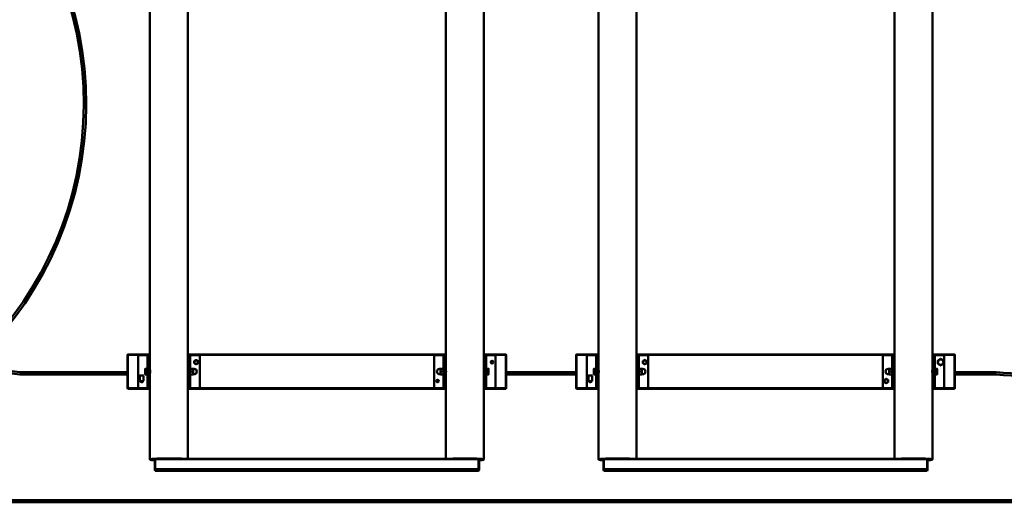
# Model space of a CAD drawing. Units: millimetres. Extents: x 1389 to 20712, y 749 to 16840.
# Drawn here: x 11280 to 15439, y 1355 to 3391 of the extents above; entities that cross this region are included whole.
import ezdxf

# ---------------------------------------------------------------- set-up
doc = ezdxf.new("R2010")
doc.units = ezdxf.units.MM
doc.header["$LTSCALE"] = 50
doc.layers.add('Visible (ISO)', color=7, linetype='Continuous', lineweight=50)

msp = doc.modelspace()

# ---------------------------------------------------------------- linework, layer by layer
at = {"layer": 'Visible (ISO)'}
for p, q in [((11830.616, 1971.37), (11830.616, 4526.239)), ((13240.616, 1971.37), (13240.616, 4526.239)), ((13725.616, 1971.37), (13725.616, 4526.239)), ((15135.616, 1971.37), (15135.616, 4526.239)), ((11990.616, 1971.37), (11990.616, 4406.451)), ((13080.616, 1971.37), (13080.616, 4406.451)), ((13885.616, 1971.37), (13885.616, 4406.451)), ((14975.616, 1971.37), (14975.616, 4406.451)), ((11735.616, 1973.87), (11737.616, 1975.87)), ((11737.616, 1973.87), (11735.616, 1973.87)), ((11735.616, 1973.87), (11735.616, 1832.87)), ((11737.616, 1975.87), (11737.616, 1973.87)), ((11830.616, 1975.87), (11737.616, 1975.87)), ((11737.616, 1973.87), (11830.616, 1973.87)), ((11737.616, 1832.87), (11737.616, 1973.87)), ((11780.616, 1971.37), (11780.616, 1835.37)), ((11822.616, 1973.37), (11782.616, 1973.37)), ((11820.616, 1971.37), (11820.616, 1835.37)), ((11828.616, 1973.37), (11822.616, 1973.37)), ((11830.616, 1973.37), (11828.616, 1973.37)), ((11830.616, 1835.37), (11830.616, 1971.37)), ((13080.616, 1975.87), (11990.616, 1975.87)), ((11990.616, 1973.87), (13080.616, 1973.87)), ((11992.616, 1973.37), (11990.616, 1973.37)), ((11990.616, 1971.37), (11990.616, 1835.37)), ((11998.616, 1973.37), (11992.616, 1973.37)), ((12040.616, 1973.37), (11998.616, 1973.37)), ((12000.616, 1835.37), (12000.616, 1971.37)), ((12038.616, 1971.37), (12040.616, 1973.37)), ((12040.616, 1833.37), (12040.616, 1973.37)), ((13030.616, 1971.37), (13030.616, 1835.37)), ((13072.616, 1973.37), (13032.616, 1973.37)), ((13070.616, 1971.37), (13070.616, 1835.37)), ((13078.616, 1973.37), (13072.616, 1973.37)), ((13080.616, 1973.37), (13078.616, 1973.37)), ((13080.616, 1835.37), (13080.616, 1971.37)), ((13333.616, 1975.87), (13240.616, 1975.87)), ((13240.616, 1973.87), (13333.616, 1973.87)), ((13242.616, 1973.37), (13240.616, 1973.37)), ((13240.616, 1971.37), (13240.616, 1835.37)), ((13248.616, 1973.37), (13242.616, 1973.37)), ((13290.616, 1973.37), (13248.616, 1973.37)), ((13250.616, 1835.37), (13250.616, 1971.37)), ((13288.616, 1971.37), (13290.616, 1973.37)), ((13290.616, 1833.37), (13290.616, 1973.37)), ((13333.616, 1973.87), (13333.616, 1975.87)), ((13333.616, 1975.87), (13335.616, 1973.87)), ((13335.616, 1973.87), (13333.616, 1973.87)), ((13333.616, 1973.87), (13333.616, 1832.87)), ((13335.616, 1832.87), (13335.616, 1973.87)), ((13630.616, 1973.87), (13632.616, 1975.87)), ((13632.616, 1973.87), (13630.616, 1973.87)), ((13630.616, 1973.87), (13630.616, 1832.87)), ((13632.616, 1975.87), (13632.616, 1973.87)), ((13725.616, 1975.87), (13632.616, 1975.87)), ((13632.616, 1973.87), (13725.616, 1973.87)), ((13632.616, 1832.87), (13632.616, 1973.87)), ((13675.616, 1971.37), (13675.616, 1835.37)), ((13717.616, 1973.37), (13677.616, 1973.37)), ((13715.616, 1971.37), (13715.616, 1835.37)), ((13723.616, 1973.37), (13717.616, 1973.37)), ((13725.616, 1973.37), (13723.616, 1973.37)), ((13725.616, 1835.37), (13725.616, 1971.37)), ((14975.616, 1975.87), (13885.616, 1975.87)), ((13885.616, 1973.87), (14975.616, 1973.87)), ((13887.616, 1973.37), (13885.616, 1973.37)), ((13885.616, 1971.37), (13885.616, 1835.37)), ((13893.616, 1973.37), (13887.616, 1973.37)), ((13935.616, 1973.37), (13893.616, 1973.37)), ((13895.616, 1835.37), (13895.616, 1971.37)), ((13933.616, 1971.37), (13935.616, 1973.37)), ((13935.616, 1833.37), (13935.616, 1973.37)), ((14925.616, 1971.37), (14925.616, 1835.37)), ((14967.616, 1973.37), (14927.616, 1973.37)), ((14965.616, 1971.37), (14965.616, 1835.37)), ((14973.616, 1973.37), (14967.616, 1973.37)), ((14975.616, 1973.37), (14973.616, 1973.37)), ((14975.616, 1835.37), (14975.616, 1971.37)), ((15228.616, 1975.87), (15135.616, 1975.87)), ((15135.616, 1973.87), (15228.616, 1973.87)), ((15137.616, 1973.37), (15135.616, 1973.37)), ((15135.616, 1971.37), (15135.616, 1835.37)), ((15143.616, 1973.37), (15137.616, 1973.37)), ((15185.616, 1973.37), (15143.616, 1973.37)), ((15145.616, 1835.37), (15145.616, 1971.37)), ((15183.616, 1971.37), (15185.616, 1973.37)), ((15185.616, 1833.37), (15185.616, 1973.37)), ((15228.616, 1973.87), (15228.616, 1975.87)), ((15228.616, 1975.87), (15230.616, 1973.87)), ((15230.616, 1973.87), (15228.616, 1973.87)), ((15228.616, 1973.87), (15228.616, 1832.87)), ((15230.616, 1832.87), (15230.616, 1973.87)), ((11810.616, 1915.37), (11810.616, 1909.37)), ((11819.816, 1915.37), (11811.688, 1915.37)), ((11819.816, 1915.37), (11819.816, 1903.37)), ((11819.816, 1914.37), (11820.616, 1914.37)), ((12001.688, 1915.37), (12012.544, 1915.37)), ((12013.616, 1909.37), (12013.616, 1915.37)), ((12013.616, 1914.87), (12017.116, 1914.87)), ((13057.616, 1914.87), (13054.116, 1914.87)), ((13057.616, 1915.37), (13057.616, 1909.37)), ((13069.544, 1915.37), (13058.688, 1915.37)), ((13251.416, 1914.37), (13250.616, 1914.37)), ((13251.416, 1915.37), (13259.544, 1915.37)), ((13251.416, 1903.37), (13251.416, 1915.37)), ((13260.616, 1909.37), (13260.616, 1915.37)), ((13705.616, 1915.37), (13705.616, 1909.37)), ((13714.816, 1915.37), (13706.688, 1915.37)), ((13714.816, 1915.37), (13714.816, 1903.37)), ((13714.816, 1914.37), (13715.616, 1914.37)), ((13896.688, 1915.37), (13907.544, 1915.37)), ((13908.616, 1909.37), (13908.616, 1915.37)), ((13908.616, 1914.87), (13912.116, 1914.87)), ((14952.616, 1914.87), (14949.116, 1914.87)), ((14952.616, 1915.37), (14952.616, 1909.37)), ((14964.544, 1915.37), (14953.688, 1915.37)), ((15146.416, 1914.37), (15145.616, 1914.37)), ((15146.416, 1915.37), (15154.544, 1915.37)), ((15146.416, 1903.37), (15146.416, 1915.37)), ((15155.616, 1909.37), (15155.616, 1915.37)), ((11788.116, 1864.995), (11788.116, 1887.07)), ((11788.416, 1887.37), (11802.816, 1887.37)), ((11803.116, 1864.995), (11803.116, 1887.07)), ((11810.616, 1909.37), (11810.616, 1897.37)), ((11810.616, 1897.37), (11810.616, 1891.37)), ((11819.816, 1903.37), (11811.688, 1903.37)), ((11819.816, 1891.37), (11811.688, 1891.37)), ((11819.816, 1903.37), (11819.816, 1891.37)), ((11819.816, 1892.37), (11820.616, 1892.37)), ((11830.616, 1911.37), (11830.655, 1911.37)), ((11830.616, 1895.37), (11830.631, 1895.37)), ((11990.577, 1911.37), (11990.616, 1911.37)), ((11990.601, 1895.37), (11990.616, 1895.37)), ((12001.688, 1903.37), (12012.544, 1903.37)), ((12001.688, 1891.37), (12012.544, 1891.37)), ((12013.616, 1897.37), (12013.616, 1909.37)), ((12013.616, 1891.37), (12013.616, 1897.37)), ((12013.616, 1891.87), (12017.116, 1891.87)), ((13057.616, 1891.87), (13054.116, 1891.87)), ((13057.616, 1909.37), (13057.616, 1897.37)), ((13057.616, 1897.37), (13057.616, 1891.37)), ((13069.544, 1903.37), (13058.688, 1903.37)), ((13069.544, 1891.37), (13058.688, 1891.37)), ((13080.655, 1911.37), (13080.616, 1911.37)), ((13080.631, 1895.37), (13080.616, 1895.37)), ((13240.616, 1911.37), (13240.577, 1911.37)), ((13240.616, 1895.37), (13240.601, 1895.37)), ((13251.416, 1892.37), (13250.616, 1892.37)), ((13251.416, 1903.37), (13259.544, 1903.37)), ((13251.416, 1891.37), (13251.416, 1903.37)), ((13251.416, 1891.37), (13259.544, 1891.37)), ((13260.616, 1897.37), (13260.616, 1909.37)), ((13260.616, 1891.37), (13260.616, 1897.37)), ((13683.116, 1864.995), (13683.116, 1887.07)), ((13683.416, 1887.37), (13697.816, 1887.37)), ((13698.116, 1864.995), (13698.116, 1887.07)), ((13705.616, 1909.37), (13705.616, 1897.37)), ((13705.616, 1897.37), (13705.616, 1891.37)), ((13714.816, 1903.37), (13706.688, 1903.37)), ((13714.816, 1891.37), (13706.688, 1891.37)), ((13714.816, 1903.37), (13714.816, 1891.37)), ((13714.816, 1892.37), (13715.616, 1892.37)), ((13725.616, 1911.37), (13725.655, 1911.37)), ((13725.616, 1895.37), (13725.631, 1895.37)), ((13885.577, 1911.37), (13885.616, 1911.37)), ((13885.601, 1895.37), (13885.616, 1895.37)), ((13896.688, 1903.37), (13907.544, 1903.37)), ((13896.688, 1891.37), (13907.544, 1891.37)), ((13908.616, 1897.37), (13908.616, 1909.37)), ((13908.616, 1891.37), (13908.616, 1897.37)), ((13908.616, 1891.87), (13912.116, 1891.87)), ((14952.616, 1891.87), (14949.116, 1891.87)), ((14952.616, 1909.37), (14952.616, 1897.37)), ((14952.616, 1897.37), (14952.616, 1891.37)), ((14964.544, 1903.37), (14953.688, 1903.37)), ((14964.544, 1891.37), (14953.688, 1891.37)), ((14975.655, 1911.37), (14975.616, 1911.37)), ((14975.631, 1895.37), (14975.616, 1895.37)), ((15135.616, 1911.37), (15135.577, 1911.37)), ((15135.616, 1895.37), (15135.601, 1895.37)), ((15146.416, 1892.37), (15145.616, 1892.37)), ((15146.416, 1903.37), (15154.544, 1903.37)), ((15146.416, 1891.37), (15146.416, 1903.37)), ((15146.416, 1891.37), (15154.544, 1891.37)), ((15155.616, 1897.37), (15155.616, 1909.37)), ((15155.616, 1891.37), (15155.616, 1897.37)), ((11737.616, 1830.87), (11735.616, 1832.87)), ((11735.616, 1832.87), (11737.616, 1832.87)), ((11737.616, 1832.87), (11737.616, 1830.87)), ((11830.616, 1832.87), (11737.616, 1832.87)), ((11737.616, 1830.87), (11830.616, 1830.87)), ((11782.616, 1833.37), (11822.616, 1833.37)), ((11788.028, 1864.782), (11786.616, 1863.37)), ((11804.616, 1863.37), (11786.616, 1863.37)), ((11803.204, 1864.782), (11804.616, 1863.37)), ((11822.616, 1833.37), (11828.616, 1833.37)), ((11828.616, 1833.37), (11830.616, 1833.37)), ((11830.616, 1531.527), (11830.616, 1835.37)), ((11990.616, 1534.227), (11990.616, 1835.37)), ((11990.616, 1833.37), (11992.616, 1833.37)), ((13080.616, 1832.87), (11990.616, 1832.87)), ((11990.616, 1830.87), (13080.616, 1830.87)), ((11998.616, 1833.37), (11992.616, 1833.37)), ((11998.616, 1833.37), (12040.616, 1833.37)), ((12038.616, 1835.37), (12040.616, 1833.37)), ((13032.616, 1833.37), (13072.616, 1833.37)), ((13072.616, 1833.37), (13078.616, 1833.37)), ((13078.616, 1833.37), (13080.616, 1833.37)), ((13080.616, 1534.227), (13080.616, 1835.37)), ((13240.616, 1531.527), (13240.616, 1835.37)), ((13240.616, 1833.37), (13242.616, 1833.37)), ((13333.616, 1832.87), (13240.616, 1832.87)), ((13240.616, 1830.87), (13333.616, 1830.87)), ((13248.616, 1833.37), (13242.616, 1833.37)), ((13248.616, 1833.37), (13290.616, 1833.37)), ((13288.616, 1835.37), (13290.616, 1833.37)), ((13333.616, 1832.87), (13335.616, 1832.87)), ((13333.616, 1830.87), (13333.616, 1832.87)), ((13335.616, 1832.87), (13333.616, 1830.87)), ((13632.616, 1830.87), (13630.616, 1832.87)), ((13630.616, 1832.87), (13632.616, 1832.87)), ((13632.616, 1832.87), (13632.616, 1830.87)), ((13725.616, 1832.87), (13632.616, 1832.87)), ((13632.616, 1830.87), (13725.616, 1830.87)), ((13677.616, 1833.37), (13717.616, 1833.37)), ((13683.028, 1864.782), (13681.616, 1863.37)), ((13699.616, 1863.37), (13681.616, 1863.37)), ((13698.204, 1864.782), (13699.616, 1863.37)), ((13717.616, 1833.37), (13723.616, 1833.37)), ((13723.616, 1833.37), (13725.616, 1833.37)), ((13725.616, 1531.527), (13725.616, 1835.37)), ((13885.616, 1534.227), (13885.616, 1835.37)), ((13885.616, 1833.37), (13887.616, 1833.37)), ((14975.616, 1832.87), (13885.616, 1832.87)), ((13885.616, 1830.87), (14975.616, 1830.87)), ((13893.616, 1833.37), (13887.616, 1833.37)), ((13893.616, 1833.37), (13935.616, 1833.37)), ((13933.616, 1835.37), (13935.616, 1833.37)), ((14927.616, 1833.37), (14967.616, 1833.37)), ((14967.616, 1833.37), (14973.616, 1833.37)), ((14973.616, 1833.37), (14975.616, 1833.37)), ((14975.616, 1534.227), (14975.616, 1835.37)), ((15135.616, 1531.527), (15135.616, 1835.37)), ((15135.616, 1833.37), (15137.616, 1833.37)), ((15228.616, 1832.87), (15135.616, 1832.87)), ((15135.616, 1830.87), (15228.616, 1830.87)), ((15143.616, 1833.37), (15137.616, 1833.37)), ((15143.616, 1833.37), (15185.616, 1833.37)), ((15183.616, 1835.37), (15185.616, 1833.37)), ((15228.616, 1832.87), (15230.616, 1832.87)), ((15228.616, 1830.87), (15228.616, 1832.87)), ((15230.616, 1832.87), (15228.616, 1830.87)), ((11850.616, 1532.231), (11852.616, 1534.227)), ((11852.616, 1532.349), (11850.616, 1532.231)), ((11850.616, 1532.231), (11850.616, 1491.303)), ((11852.616, 1534.227), (11852.616, 1532.349)), ((13218.616, 1534.227), (11852.616, 1534.227)), ((11852.616, 1532.349), (13218.616, 1532.349)), ((11852.616, 1491.422), (11852.616, 1532.349)), ((13218.616, 1534.227), (13220.616, 1532.231)), ((13218.616, 1532.349), (13218.616, 1534.227)), ((13220.616, 1532.231), (13218.616, 1532.349)), ((13218.616, 1532.349), (13218.616, 1491.422)), ((13220.616, 1491.303), (13220.616, 1532.231)), ((13745.616, 1532.231), (13747.616, 1534.227)), ((13747.616, 1532.349), (13745.616, 1532.231)), ((13745.616, 1532.231), (13745.616, 1491.303)), ((13747.616, 1534.227), (13747.616, 1532.349)), ((15113.616, 1534.227), (13747.616, 1534.227)), ((13747.616, 1532.349), (15113.616, 1532.349)), ((13747.616, 1491.422), (13747.616, 1532.349)), ((15113.616, 1534.227), (15115.616, 1532.231)), ((15113.616, 1532.349), (15113.616, 1534.227)), ((15115.616, 1532.231), (15113.616, 1532.349)), ((15113.616, 1532.349), (15113.616, 1491.422)), ((15115.616, 1491.303), (15115.616, 1532.231)), ((11850.616, 1491.303), (11852.616, 1491.422)), ((11852.616, 1489.306), (11850.616, 1491.303)), ((11850.616, 1491.303), (11850.616, 1485.902)), ((11850.616, 1485.902), (11852.616, 1483.906)), ((11852.616, 1491.422), (11852.616, 1489.306)), ((13218.616, 1491.422), (11852.616, 1491.422)), ((11852.616, 1489.306), (13218.616, 1489.306)), ((11852.616, 1483.906), (11852.616, 1489.306)), ((13218.616, 1483.906), (11852.616, 1483.906)), ((13218.616, 1491.422), (13220.616, 1491.303)), ((13218.616, 1489.306), (13218.616, 1491.422)), ((13220.616, 1491.303), (13218.616, 1489.306)), ((13218.616, 1489.306), (13218.616, 1483.906)), ((13218.616, 1483.906), (13220.616, 1485.902)), ((13220.616, 1485.902), (13220.616, 1491.303)), ((13745.616, 1491.303), (13747.616, 1491.422)), ((13747.616, 1489.306), (13745.616, 1491.303)), ((13745.616, 1491.303), (13745.616, 1485.902)), ((13745.616, 1485.902), (13747.616, 1483.906)), ((13747.616, 1491.422), (13747.616, 1489.306)), ((15113.616, 1491.422), (13747.616, 1491.422)), ((13747.616, 1489.306), (15113.616, 1489.306)), ((13747.616, 1483.906), (13747.616, 1489.306)), ((15113.616, 1483.906), (13747.616, 1483.906)), ((15113.616, 1491.422), (15115.616, 1491.303)), ((15113.616, 1489.306), (15113.616, 1491.422)), ((15115.616, 1491.303), (15113.616, 1489.306)), ((15113.616, 1489.306), (15113.616, 1483.906)), ((15113.616, 1483.906), (15115.616, 1485.902)), ((15115.616, 1485.902), (15115.616, 1491.303))]:
    msp.add_line(p, q, dxfattribs=at)
at = {"layer": 'Visible (ISO)', "color": 3, "true_color": 0x00ff00}
for p, q in [((11735.616, 1891.415), (11280.252, 1891.415)), ((11735.616, 1901.415), (11280.783, 1901.415)), ((13630.616, 1901.415), (13335.616, 1901.415)), ((13630.616, 1891.415), (13335.616, 1891.415)), ((15405.499, 1901.415), (15230.616, 1901.415)), ((15404.968, 1891.415), (15230.616, 1891.415))]:
    msp.add_line(p, q, dxfattribs=at)
at = {"layer": 'Visible (ISO)', "color": 30, "lineweight": 100, "true_color": 0xff8000}
msp.add_line((20053.045, 1354.799), (5053.045, 1354.799), dxfattribs=at)
at = {"layer": 'Visible (ISO)'}
for centre, radius in [((15170.616, 1943.37), 11.5), ((12025.616, 1943.37), 7.5), ((13275.616, 1943.37), 5.5), ((13920.616, 1943.37), 7.5), ((13045.616, 1863.37), 5.5), ((14940.616, 1863.37), 7.5)]:
    msp.add_circle(centre, radius, dxfattribs=at)
at = {"layer": 'Visible (ISO)', "color": 3, "true_color": 0x00ff00}
for centre, radius, start, end in [((10061.101, 3034.916), 1500, 269.859364, 89.859364), ((10061.101, 3034.916), 1490, 269.859364, 89.859364), ((11408.258, 3094.272), 1209.648, 183.300535, 263.925522), ((11408.258, 3094.272), 1199.648, 183.314266, 263.900233), ((15532.974, 3094.272), 1209.648, 263.925522, 356.699465), ((15532.974, 3094.272), 1199.648, 263.900233, 356.685734)]:
    msp.add_arc(centre, radius, start, end, dxfattribs=at)
at = {"layer": 'Visible (ISO)'}
for centre, radius, start, end in [((11782.616, 1971.37), 2, 90, 180), ((11822.616, 1971.37), 2, 90, 180), ((11828.616, 1971.37), 2, 0, 90), ((11992.616, 1971.37), 2, 90, 180), ((11998.616, 1971.37), 2, 0, 90), ((13032.616, 1971.37), 2, 90, 180), ((13072.616, 1971.37), 2, 90, 180), ((13078.616, 1971.37), 2, 0, 90), ((13242.616, 1971.37), 2, 90, 180), ((13248.616, 1971.37), 2, 0, 90), ((13677.616, 1971.37), 2, 90, 180), ((13717.616, 1971.37), 2, 90, 180), ((13723.616, 1971.37), 2, 0, 90), ((13887.616, 1971.37), 2, 90, 180), ((13893.616, 1971.37), 2, 0, 90), ((14927.616, 1971.37), 2, 90, 180), ((14967.616, 1971.37), 2, 90, 180), ((14973.616, 1971.37), 2, 0, 90), ((15137.616, 1971.37), 2, 90, 180), ((15143.616, 1971.37), 2, 0, 90), ((15170.616, 1943.37), 12, 60, 120), ((12017.116, 1903.37), 11.5, 270, 90), ((12025.616, 1943.37), 8, 120, 180), ((12025.616, 1943.37), 8, 180, 240), ((12025.616, 1943.37), 8, 60, 120), ((12025.616, 1943.37), 8, 240, 300), ((12025.616, 1943.37), 8, 0, 60), ((12025.616, 1943.37), 8, 300, 0), ((13054.116, 1903.37), 11.5, 90, 270), ((13912.116, 1903.37), 11.5, 270, 90), ((13920.616, 1943.37), 8, 120, 180), ((13920.616, 1943.37), 8, 180, 240), ((13920.616, 1943.37), 8, 60, 120), ((13920.616, 1943.37), 8, 240, 300), ((13920.616, 1943.37), 8, 0, 60), ((13920.616, 1943.37), 8, 300, 0), ((14949.116, 1903.37), 11.5, 90, 270), ((15170.616, 1943.37), 12, 120, 180), ((15170.616, 1943.37), 12, 180, 240), ((15170.616, 1943.37), 12, 240, 300), ((15170.616, 1943.37), 12, 0, 60), ((15170.616, 1943.37), 12, 300, 0), ((11788.416, 1887.07), 0.3, 90, 180), ((11802.816, 1887.07), 0.3, 0, 90), ((13683.416, 1887.07), 0.3, 90, 180), ((13697.816, 1887.07), 0.3, 0, 90), ((11782.616, 1835.37), 2, 180, 270), ((11787.816, 1864.995), 0.3, 315, 0), ((11795.616, 1863.37), 5.5, 180, 0), ((11795.616, 1863.37), 5, 180, 0), ((11795.616, 1863.37), 4.4, 180, 0), ((11803.416, 1864.995), 0.3, 180, 225), ((11822.616, 1835.37), 2, 180, 270), ((11828.616, 1835.37), 2, 270, 0), ((11992.616, 1835.37), 2, 180, 270), ((11998.616, 1835.37), 2, 270, 0), ((13032.616, 1835.37), 2, 180, 270), ((13072.616, 1835.37), 2, 180, 270), ((13078.616, 1835.37), 2, 270, 0), ((13242.616, 1835.37), 2, 180, 270), ((13248.616, 1835.37), 2, 270, 0), ((13677.616, 1835.37), 2, 180, 270), ((13682.816, 1864.995), 0.3, 315, 0), ((13690.616, 1863.37), 5.5, 180, 0), ((13690.616, 1863.37), 5, 180, 0), ((13690.616, 1863.37), 4.4, 180, 0), ((13698.416, 1864.995), 0.3, 180, 225), ((13717.616, 1835.37), 2, 180, 270), ((13723.616, 1835.37), 2, 270, 0), ((13887.616, 1835.37), 2, 180, 270), ((13893.616, 1835.37), 2, 270, 0), ((14927.616, 1835.37), 2, 180, 270), ((14940.616, 1863.37), 8, 120, 180), ((14940.616, 1863.37), 8, 180, 240), ((14940.616, 1863.37), 8, 60, 120), ((14940.616, 1863.37), 8, 240, 300), ((14940.616, 1863.37), 8, 0, 60), ((14940.616, 1863.37), 8, 300, 0), ((14967.616, 1835.37), 2, 180, 270), ((14973.616, 1835.37), 2, 270, 0), ((15137.616, 1835.37), 2, 180, 270), ((15143.616, 1835.37), 2, 270, 0)]:
    msp.add_arc(centre, radius, start, end, dxfattribs=at)
for centre, major_axis, start_param, end_param in [((11910.616, 1531.527), (-80, 0), 3.74657797, 7.00591955), ((13160.616, 1531.527), (80, 0), 5.56045106, 8.81979264), ((13805.616, 1531.527), (-80, 0), 3.74657797, 7.00591955), ((15055.616, 1531.527), (80, 0), 5.56045106, 8.81979264)]:
    msp.add_ellipse(centre, major_axis=major_axis, ratio=0.05934718, start_param=start_param, end_param=end_param, dxfattribs=at)
for points in [[(15164.616, 1953.763), (15167.401, 1955.37), (15170.616, 1957.227)], [(15170.616, 1957.227), (15173.831, 1955.37), (15176.616, 1953.763)], [(11810.616, 1915.37), (11810.616, 1915.37), (11811.688, 1915.37)], [(11811.688, 1915.37), (11810.616, 1912.155), (11810.616, 1909.37)], [(12000.616, 1915.37), (12000.616, 1915.37), (12001.688, 1915.37)], [(12001.688, 1915.37), (12000.616, 1912.155), (12000.616, 1909.37)], [(12013.616, 1909.37), (12013.616, 1912.155), (12012.544, 1915.37)], [(12012.544, 1915.37), (12013.616, 1915.37), (12013.616, 1915.37)], [(12017.616, 1947.989), (12019.76, 1949.227), (12021.616, 1950.298)], [(12017.616, 1943.37), (12017.616, 1945.514), (12017.616, 1947.989)], [(12017.616, 1938.751), (12017.616, 1941.227), (12017.616, 1943.37)], [(12021.616, 1936.442), (12019.76, 1937.514), (12017.616, 1938.751)], [(12021.616, 1950.298), (12023.473, 1951.37), (12025.616, 1952.608)], [(12025.616, 1934.133), (12023.473, 1935.37), (12021.616, 1936.442)], [(12025.616, 1952.608), (12027.76, 1951.37), (12029.616, 1950.298)], [(12029.616, 1936.442), (12027.76, 1935.37), (12025.616, 1934.133)], [(12029.616, 1950.298), (12031.473, 1949.227), (12033.616, 1947.989)], [(12033.616, 1938.751), (12031.473, 1937.514), (12029.616, 1936.442)], [(12033.616, 1947.989), (12033.616, 1945.514), (12033.616, 1943.37)], [(12033.616, 1943.37), (12033.616, 1941.227), (12033.616, 1938.751)], [(13057.616, 1915.37), (13057.616, 1915.37), (13058.688, 1915.37)], [(13058.688, 1915.37), (13057.616, 1912.155), (13057.616, 1909.37)], [(13070.616, 1909.37), (13070.616, 1912.155), (13069.544, 1915.37)], [(13069.544, 1915.37), (13070.616, 1915.37), (13070.616, 1915.37)], [(13260.616, 1909.37), (13260.616, 1912.155), (13259.544, 1915.37)], [(13259.544, 1915.37), (13260.616, 1915.37), (13260.616, 1915.37)], [(13705.616, 1915.37), (13705.616, 1915.37), (13706.688, 1915.37)], [(13706.688, 1915.37), (13705.616, 1912.155), (13705.616, 1909.37)], [(13895.616, 1915.37), (13895.616, 1915.37), (13896.688, 1915.37)], [(13896.688, 1915.37), (13895.616, 1912.155), (13895.616, 1909.37)], [(13908.616, 1909.37), (13908.616, 1912.155), (13907.544, 1915.37)], [(13907.544, 1915.37), (13908.616, 1915.37), (13908.616, 1915.37)], [(13912.616, 1947.989), (13914.76, 1949.227), (13916.616, 1950.298)], [(13912.616, 1943.37), (13912.616, 1945.514), (13912.616, 1947.989)], [(13912.616, 1938.751), (13912.616, 1941.227), (13912.616, 1943.37)], [(13916.616, 1936.442), (13914.76, 1937.514), (13912.616, 1938.751)], [(13916.616, 1950.298), (13918.473, 1951.37), (13920.616, 1952.608)], [(13920.616, 1934.133), (13918.473, 1935.37), (13916.616, 1936.442)], [(13920.616, 1952.608), (13922.76, 1951.37), (13924.616, 1950.298)], [(13924.616, 1936.442), (13922.76, 1935.37), (13920.616, 1934.133)], [(13924.616, 1950.298), (13926.473, 1949.227), (13928.616, 1947.989)], [(13928.616, 1938.751), (13926.473, 1937.514), (13924.616, 1936.442)], [(13928.616, 1947.989), (13928.616, 1945.514), (13928.616, 1943.37)], [(13928.616, 1943.37), (13928.616, 1941.227), (13928.616, 1938.751)], [(14952.616, 1915.37), (14952.616, 1915.37), (14953.688, 1915.37)], [(14953.688, 1915.37), (14952.616, 1912.155), (14952.616, 1909.37)], [(14965.616, 1909.37), (14965.616, 1912.155), (14964.544, 1915.37)], [(14964.544, 1915.37), (14965.616, 1915.37), (14965.616, 1915.37)], [(15155.616, 1909.37), (15155.616, 1912.155), (15154.544, 1915.37)], [(15154.544, 1915.37), (15155.616, 1915.37), (15155.616, 1915.37)], [(15158.616, 1950.298), (15161.831, 1952.155), (15164.616, 1953.763)], [(15158.616, 1943.37), (15158.616, 1946.586), (15158.616, 1950.298)], [(15158.616, 1936.442), (15158.616, 1940.155), (15158.616, 1943.37)], [(15164.616, 1932.978), (15161.831, 1934.586), (15158.616, 1936.442)], [(15170.616, 1929.514), (15167.401, 1931.37), (15164.616, 1932.978)], [(15176.616, 1932.978), (15173.831, 1931.37), (15170.616, 1929.514)], [(15176.616, 1953.763), (15179.401, 1952.155), (15182.616, 1950.298)], [(15182.616, 1936.442), (15179.401, 1934.586), (15176.616, 1932.978)], [(15182.616, 1950.298), (15182.616, 1946.586), (15182.616, 1943.37)], [(15182.616, 1943.37), (15182.616, 1940.155), (15182.616, 1936.442)], [(11811.688, 1891.37), (11810.616, 1891.37), (11810.616, 1891.37)], [(11810.616, 1909.37), (11810.616, 1906.586), (11811.688, 1903.37)], [(11811.688, 1903.37), (11810.616, 1900.155), (11810.616, 1897.37)], [(11810.616, 1897.37), (11810.616, 1894.586), (11811.688, 1891.37)], [(12001.688, 1891.37), (12000.616, 1891.37), (12000.616, 1891.37)], [(12000.616, 1909.37), (12000.616, 1906.586), (12001.688, 1903.37)], [(12001.688, 1903.37), (12000.616, 1900.155), (12000.616, 1897.37)], [(12000.616, 1897.37), (12000.616, 1894.586), (12001.688, 1891.37)], [(12012.544, 1903.37), (12013.616, 1906.586), (12013.616, 1909.37)], [(12013.616, 1897.37), (12013.616, 1900.155), (12012.544, 1903.37)], [(12012.544, 1891.37), (12013.616, 1894.586), (12013.616, 1897.37)], [(12013.616, 1891.37), (12013.616, 1891.37), (12012.544, 1891.37)], [(13058.688, 1891.37), (13057.616, 1891.37), (13057.616, 1891.37)], [(13057.616, 1909.37), (13057.616, 1906.586), (13058.688, 1903.37)], [(13058.688, 1903.37), (13057.616, 1900.155), (13057.616, 1897.37)], [(13057.616, 1897.37), (13057.616, 1894.586), (13058.688, 1891.37)], [(13069.544, 1903.37), (13070.616, 1906.586), (13070.616, 1909.37)], [(13070.616, 1897.37), (13070.616, 1900.155), (13069.544, 1903.37)], [(13069.544, 1891.37), (13070.616, 1894.586), (13070.616, 1897.37)], [(13070.616, 1891.37), (13070.616, 1891.37), (13069.544, 1891.37)], [(13259.544, 1903.37), (13260.616, 1906.586), (13260.616, 1909.37)], [(13260.616, 1897.37), (13260.616, 1900.155), (13259.544, 1903.37)], [(13259.544, 1891.37), (13260.616, 1894.586), (13260.616, 1897.37)], [(13260.616, 1891.37), (13260.616, 1891.37), (13259.544, 1891.37)], [(13706.688, 1891.37), (13705.616, 1891.37), (13705.616, 1891.37)], [(13705.616, 1909.37), (13705.616, 1906.586), (13706.688, 1903.37)], [(13706.688, 1903.37), (13705.616, 1900.155), (13705.616, 1897.37)], [(13705.616, 1897.37), (13705.616, 1894.586), (13706.688, 1891.37)], [(13896.688, 1891.37), (13895.616, 1891.37), (13895.616, 1891.37)], [(13895.616, 1909.37), (13895.616, 1906.586), (13896.688, 1903.37)], [(13896.688, 1903.37), (13895.616, 1900.155), (13895.616, 1897.37)], [(13895.616, 1897.37), (13895.616, 1894.586), (13896.688, 1891.37)], [(13907.544, 1903.37), (13908.616, 1906.586), (13908.616, 1909.37)], [(13908.616, 1897.37), (13908.616, 1900.155), (13907.544, 1903.37)], [(13907.544, 1891.37), (13908.616, 1894.586), (13908.616, 1897.37)], [(13908.616, 1891.37), (13908.616, 1891.37), (13907.544, 1891.37)], [(14936.616, 1870.298), (14938.473, 1871.37), (14940.616, 1872.608)], [(14940.616, 1872.608), (14942.76, 1871.37), (14944.616, 1870.298)], [(14953.688, 1891.37), (14952.616, 1891.37), (14952.616, 1891.37)], [(14952.616, 1909.37), (14952.616, 1906.586), (14953.688, 1903.37)], [(14953.688, 1903.37), (14952.616, 1900.155), (14952.616, 1897.37)], [(14952.616, 1897.37), (14952.616, 1894.586), (14953.688, 1891.37)], [(14964.544, 1903.37), (14965.616, 1906.586), (14965.616, 1909.37)], [(14965.616, 1897.37), (14965.616, 1900.155), (14964.544, 1903.37)], [(14964.544, 1891.37), (14965.616, 1894.586), (14965.616, 1897.37)], [(14965.616, 1891.37), (14965.616, 1891.37), (14964.544, 1891.37)], [(15154.544, 1903.37), (15155.616, 1906.586), (15155.616, 1909.37)], [(15155.616, 1897.37), (15155.616, 1900.155), (15154.544, 1903.37)], [(15154.544, 1891.37), (15155.616, 1894.586), (15155.616, 1897.37)], [(15155.616, 1891.37), (15155.616, 1891.37), (15154.544, 1891.37)], [(14932.616, 1867.989), (14934.76, 1869.227), (14936.616, 1870.298)], [(14932.616, 1863.37), (14932.616, 1865.514), (14932.616, 1867.989)], [(14932.616, 1858.751), (14932.616, 1861.227), (14932.616, 1863.37)], [(14936.616, 1856.442), (14934.76, 1857.514), (14932.616, 1858.751)], [(14940.616, 1854.133), (14938.473, 1855.37), (14936.616, 1856.442)], [(14944.616, 1856.442), (14942.76, 1855.37), (14940.616, 1854.133)], [(14944.616, 1870.298), (14946.473, 1869.227), (14948.616, 1867.989)], [(14948.616, 1858.751), (14946.473, 1857.514), (14944.616, 1856.442)], [(14948.616, 1867.989), (14948.616, 1865.514), (14948.616, 1863.37)], [(14948.616, 1863.37), (14948.616, 1861.227), (14948.616, 1858.751)]]:
    msp.add_rational_spline(points, [1, 1.0379548493, 1], degree=2, dxfattribs=at)
for points, knots in [([(11830.631, 1911.368), (11830.621, 1911.497), (11830.616, 1911.576), (11830.616, 1911.667), (11830.638, 1911.526), (11830.719, 1910.806), (11830.776, 1910.227), (11830.883, 1908.853), (11830.94, 1907.965), (11831.02, 1905.986), (11831.043, 1904.895), (11831.043, 1902.825), (11831.02, 1901.709), (11830.94, 1899.631), (11830.883, 1898.667), (11830.776, 1897.119), (11830.719, 1896.43), (11830.638, 1895.469), (11830.616, 1895.196), (11830.616, 1895.135)], [1.09337102, 1.09337102, 1.09337102, 1.09337102, 1.24401565, 1.24401565, 1.55501896, 1.55501896, 1.86602227, 1.86602227, 2.17702678, 2.17702678, 2.48803129, 2.48803129, 2.7990358, 2.7990358, 3.11004031, 3.11004031, 3.42104363, 3.42104363, 3.73204694, 3.73204694, 3.73204694, 3.73204694]), ([(11990.616, 1895.135), (11990.616, 1895.196), (11990.594, 1895.469), (11990.514, 1896.43), (11990.457, 1897.119), (11990.35, 1898.667), (11990.293, 1899.631), (11990.212, 1901.709), (11990.19, 1902.825), (11990.19, 1904.895), (11990.212, 1905.986), (11990.293, 1907.965), (11990.35, 1908.853), (11990.457, 1910.227), (11990.514, 1910.806), (11990.594, 1911.526), (11990.616, 1911.667), (11990.616, 1911.576), (11990.611, 1911.497), (11990.601, 1911.368)], [1.24401565, 1.24401565, 1.24401565, 1.24401565, 1.55501896, 1.55501896, 1.86602227, 1.86602227, 2.17702678, 2.17702678, 2.48803129, 2.48803129, 2.7990358, 2.7990358, 3.11004031, 3.11004031, 3.42104363, 3.42104363, 3.73204694, 3.73204694, 3.88269157, 3.88269157, 3.88269157, 3.88269157]), ([(13080.631, 1911.368), (13080.621, 1911.497), (13080.616, 1911.576), (13080.616, 1911.667), (13080.638, 1911.526), (13080.719, 1910.806), (13080.776, 1910.227), (13080.883, 1908.853), (13080.94, 1907.965), (13081.02, 1905.986), (13081.043, 1904.895), (13081.043, 1903.86)], [3.58140231, 3.58140231, 3.58140231, 3.58140231, 3.73204694, 3.73204694, 4.04305025, 4.04305025, 4.35405356, 4.35405356, 4.66505807, 4.66505807, 4.97606259, 4.97606259, 4.97606259, 4.97606259]), ([(13081.043, 1903.86), (13081.043, 1902.825), (13081.02, 1901.709), (13080.94, 1899.631), (13080.883, 1898.667), (13080.776, 1897.119), (13080.719, 1896.43), (13080.638, 1895.469), (13080.616, 1895.196), (13080.616, 1895.135)], [0, 0, 0, 0, 0.31100451, 0.31100451, 0.62200902, 0.62200902, 0.93301233, 0.93301233, 1.24401565, 1.24401565, 1.24401565, 1.24401565]), ([(13240.19, 1903.86), (13240.19, 1904.895), (13240.212, 1905.986), (13240.293, 1907.965), (13240.35, 1908.853), (13240.457, 1910.227), (13240.514, 1910.806), (13240.594, 1911.526), (13240.616, 1911.667), (13240.616, 1911.576), (13240.611, 1911.497), (13240.601, 1911.368)], [0, 0, 0, 0, 0.31100451, 0.31100451, 0.62200902, 0.62200902, 0.93301233, 0.93301233, 1.24401565, 1.24401565, 1.39466028, 1.39466028, 1.39466028, 1.39466028]), ([(13240.616, 1895.135), (13240.616, 1895.196), (13240.594, 1895.469), (13240.514, 1896.43), (13240.457, 1897.119), (13240.35, 1898.667), (13240.293, 1899.631), (13240.212, 1901.709), (13240.19, 1902.825), (13240.19, 1903.86)], [3.73204694, 3.73204694, 3.73204694, 3.73204694, 4.04305025, 4.04305025, 4.35405356, 4.35405356, 4.66505807, 4.66505807, 4.97606259, 4.97606259, 4.97606259, 4.97606259]), ([(13725.631, 1911.368), (13725.621, 1911.497), (13725.616, 1911.576), (13725.616, 1911.667), (13725.638, 1911.526), (13725.719, 1910.806), (13725.776, 1910.227), (13725.883, 1908.853), (13725.94, 1907.965), (13726.02, 1905.986), (13726.043, 1904.895), (13726.043, 1902.825), (13726.02, 1901.709), (13725.94, 1899.631), (13725.883, 1898.667), (13725.776, 1897.119), (13725.719, 1896.43), (13725.638, 1895.469), (13725.616, 1895.196), (13725.616, 1895.135)], [1.09337102, 1.09337102, 1.09337102, 1.09337102, 1.24401565, 1.24401565, 1.55501896, 1.55501896, 1.86602227, 1.86602227, 2.17702678, 2.17702678, 2.48803129, 2.48803129, 2.7990358, 2.7990358, 3.11004031, 3.11004031, 3.42104363, 3.42104363, 3.73204694, 3.73204694, 3.73204694, 3.73204694]), ([(13885.616, 1895.135), (13885.616, 1895.196), (13885.594, 1895.469), (13885.514, 1896.43), (13885.457, 1897.119), (13885.35, 1898.667), (13885.293, 1899.631), (13885.212, 1901.709), (13885.19, 1902.825), (13885.19, 1904.895), (13885.212, 1905.986), (13885.293, 1907.965), (13885.35, 1908.853), (13885.457, 1910.227), (13885.514, 1910.806), (13885.594, 1911.526), (13885.616, 1911.667), (13885.616, 1911.576), (13885.611, 1911.497), (13885.601, 1911.368)], [1.24401565, 1.24401565, 1.24401565, 1.24401565, 1.55501896, 1.55501896, 1.86602227, 1.86602227, 2.17702678, 2.17702678, 2.48803129, 2.48803129, 2.7990358, 2.7990358, 3.11004031, 3.11004031, 3.42104363, 3.42104363, 3.73204694, 3.73204694, 3.88269157, 3.88269157, 3.88269157, 3.88269157]), ([(14975.631, 1911.368), (14975.621, 1911.497), (14975.616, 1911.576), (14975.616, 1911.667), (14975.638, 1911.526), (14975.719, 1910.806), (14975.776, 1910.227), (14975.883, 1908.853), (14975.94, 1907.965), (14976.02, 1905.986), (14976.043, 1904.895), (14976.043, 1903.86)], [3.58140231, 3.58140231, 3.58140231, 3.58140231, 3.73204694, 3.73204694, 4.04305025, 4.04305025, 4.35405356, 4.35405356, 4.66505807, 4.66505807, 4.97606259, 4.97606259, 4.97606259, 4.97606259]), ([(14976.043, 1903.86), (14976.043, 1902.825), (14976.02, 1901.709), (14975.94, 1899.631), (14975.883, 1898.667), (14975.776, 1897.119), (14975.719, 1896.43), (14975.638, 1895.469), (14975.616, 1895.196), (14975.616, 1895.135)], [0, 0, 0, 0, 0.31100451, 0.31100451, 0.62200902, 0.62200902, 0.93301233, 0.93301233, 1.24401565, 1.24401565, 1.24401565, 1.24401565]), ([(15135.19, 1903.86), (15135.19, 1904.895), (15135.212, 1905.986), (15135.293, 1907.965), (15135.35, 1908.853), (15135.457, 1910.227), (15135.514, 1910.806), (15135.594, 1911.526), (15135.616, 1911.667), (15135.616, 1911.576), (15135.611, 1911.497), (15135.601, 1911.368)], [0, 0, 0, 0, 0.31100451, 0.31100451, 0.62200902, 0.62200902, 0.93301233, 0.93301233, 1.24401565, 1.24401565, 1.39466028, 1.39466028, 1.39466028, 1.39466028]), ([(15135.616, 1895.135), (15135.616, 1895.196), (15135.594, 1895.469), (15135.514, 1896.43), (15135.457, 1897.119), (15135.35, 1898.667), (15135.293, 1899.631), (15135.212, 1901.709), (15135.19, 1902.825), (15135.19, 1903.86)], [3.73204694, 3.73204694, 3.73204694, 3.73204694, 4.04305025, 4.04305025, 4.35405356, 4.35405356, 4.66505807, 4.66505807, 4.97606259, 4.97606259, 4.97606259, 4.97606259])]:
    msp.add_open_spline(points, degree=3, knots=knots, dxfattribs=at)
for points in [[(11990.577, 1895.371), (11990.597, 1895.204), (11990.61, 1895.122), (11990.615, 1895.121)], [(13885.577, 1895.371), (13885.597, 1895.204), (13885.61, 1895.122), (13885.615, 1895.121)]]:
    msp.add_open_spline(points, degree=3, dxfattribs=at)

doc.saveas('drawing.dxf')
